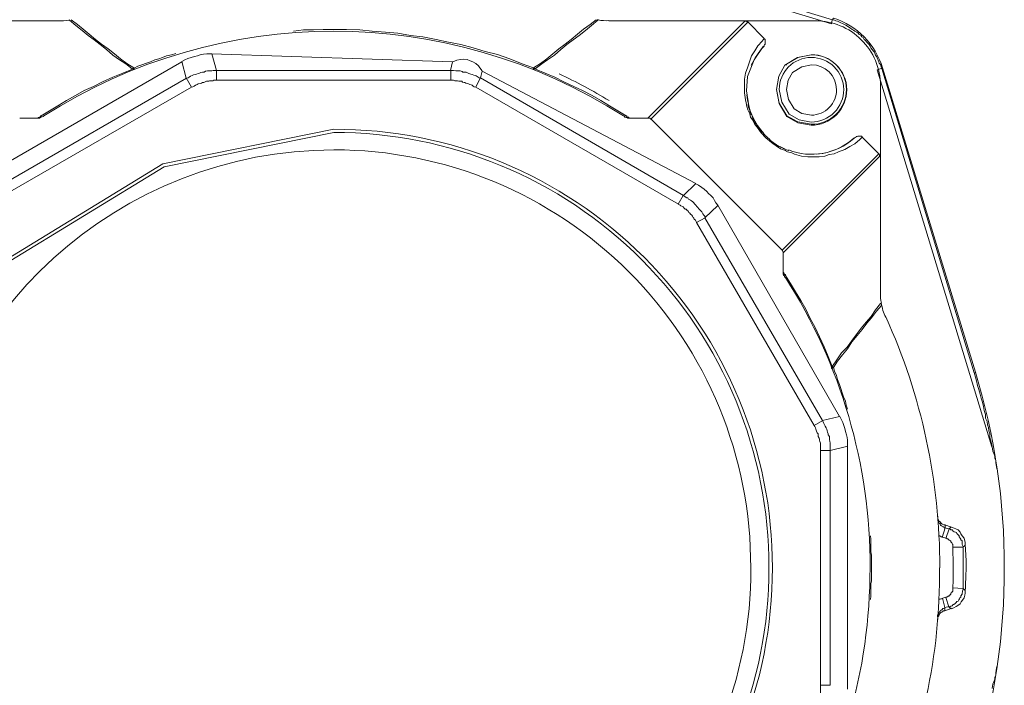
# Model space of a CAD drawing. Units: millimetres. Extents: x -22810 to -6810, y 18284 to 27984.
# Drawn here: x -17508 to -17408, y 21901 to 21968 of the extents above; entities that cross this region are included whole.
import ezdxf

# ---------------------------------------------------------------- set-up
doc = ezdxf.new("R2010")
doc.units = ezdxf.units.MM
doc.layers.add('2DH_OBP', color=51, linetype='Continuous', lineweight=18)
doc.layers.add('at_Entity', color=7, linetype='Continuous')

# ---------------------------------------------------------------- blocks, each defined once
blk = doc.blocks.new('A$C21F71376')
at = {"layer": 'at_Entity', "color": 7, "lineweight": 20}
for p, q in [((1750.701, 691.798), (1750.756, 691.798)), ((1750.756, 691.798), (1750.803, 691.798)), ((1767.454, 689.103), (1766.551, 687.759)), ((1772.292, 688.287), (1770.929, 688.012)), ((1772.301, 688.287), (1770.938, 688.012)), ((1766.551, 687.759), (1765.884, 686.101)), ((1770.929, 688.012), (1769.645, 687.228)), ((1770.938, 688.012), (1769.654, 687.228)), ((1769.645, 687.228), (1769.024, 686.133)), ((1769.654, 687.228), (1769.033, 686.133)), ((1770.431, 686.506), (1769.992, 685.726)), ((1771.343, 687.073), (1770.431, 686.506)), ((1772.315, 687.274), (1771.343, 687.073)), ((1765.884, 686.101), (1765.79, 684.663)), ((1769.024, 686.133), (1768.79, 684.785)), ((1769.033, 686.133), (1768.8, 684.785)), ((1769.992, 685.726), (1769.827, 684.785)), ((1765.79, 684.663), (1766.026, 683.159)), ((1768.79, 684.785), (1769.065, 683.388)), ((1768.8, 684.785), (1769.075, 683.422)), ((1769.076, 684.785), (1769.334, 683.497)), ((1769.827, 684.785), (1770.021, 683.78)), ((1769.065, 683.388), (1769.85, 682.071)), ((1769.075, 683.422), (1769.859, 682.138)), ((1769.334, 683.497), (1770.064, 682.298)), ((1770.021, 683.78), (1770.577, 682.834)), ((1770.577, 682.834), (1771.355, 682.377)), ((1771.355, 682.377), (1772.315, 682.205)), ((1769.85, 682.071), (1770.945, 681.432)), ((1769.859, 682.138), (1770.954, 681.517)), ((1770.064, 682.298), (1771.074, 681.727)), ((1770.945, 681.432), (1772.292, 681.191)), ((1770.954, 681.517), (1772.301, 681.284)), ((1771.074, 681.727), (1772.301, 681.514)), ((1724.202, 680.786), (1706.995, 677.317)), ((1724.22, 680.463), (1707.141, 677.019)), ((1706.995, 677.317), (1690.799, 667.422)), ((1707.141, 677.019), (1691.064, 667.195)), ((1779.273, 664.396), (1779.274, 664.114)), ((1779.274, 664.114), (1779.285, 663.791)), ((1779.285, 663.791), (1779.312, 663.538)), ((1779.312, 663.538), (1779.365, 663.291)), ((1787.599, 638.243), (1787.599, 638.718)), ((1787.599, 637.784), (1787.599, 638.243)), ((1787.599, 637.189), (1787.599, 637.784)), ((1787.599, 636.644), (1787.599, 637.189)), ((1787.599, 636.17), (1787.599, 636.644)), ((1787.599, 635.71), (1787.599, 636.17)), ((1787.599, 635.115), (1787.599, 635.71)), ((1787.599, 634.571), (1787.599, 635.115))]:
    blk.add_line(p, q, dxfattribs=at)
for points in [[(1774.333, 691.384), (1736.366, 702.949), (1736.689, 702.903), (1737.011, 702.811), (1737.334, 702.765), (1737.61, 702.673), (1737.933, 702.626), (1738.301, 702.58), (1738.624, 702.488), (1738.946, 702.396), (1739.269, 702.35), (1739.545, 702.258), (1740.006, 702.166), (1740.421, 702.074), (1740.835, 701.935), (1741.296, 701.843), (1741.757, 701.751), (1742.172, 701.659), (1742.586, 701.521), (1743.001, 701.382), (1743.416, 701.244), (1743.83, 701.152)], [(1774.435, 691.798), (1743.794, 701.106)], [(1682.788, 691.692), (1696.473, 691.692)], [(1697.546, 691.798), (1697.546, 691.798), (1697.546, 691.798), (1697.546, 691.798), (1697.546, 691.798), (1697.592, 691.752), (1697.592, 691.752), (1697.592, 691.752), (1697.592, 691.752), (1697.592, 691.752), (1697.592, 691.752), (1698.237, 691.245), (1698.882, 690.739), (1699.481, 690.232), (1700.08, 689.771), (1700.679, 689.31), (1701.325, 688.803), (1701.97, 688.25), (1702.615, 687.79), (1703.26, 687.375), (1703.905, 686.868)], [(1704.075, 686.96), (1703.384, 687.421), (1702.739, 687.882), (1702.14, 688.389), (1701.495, 688.896), (1700.804, 689.356), (1700.205, 689.817), (1699.56, 690.37), (1698.961, 690.877), (1698.408, 691.338), (1697.763, 691.798)], [(1744.337, 686.96), (1745.028, 687.421), (1745.674, 687.882), (1746.273, 688.389), (1746.872, 688.896), (1747.517, 689.356), (1748.116, 689.817), (1748.761, 690.37), (1749.36, 690.877), (1750.051, 691.338), (1750.65, 691.798)], [(1750.866, 691.798), (1750.866, 691.798), (1750.866, 691.798), (1750.82, 691.798), (1750.82, 691.798), (1750.82, 691.752), (1750.82, 691.752), (1750.82, 691.752), (1750.82, 691.752), (1750.82, 691.752), (1750.82, 691.752), (1750.175, 691.245), (1749.576, 690.739), (1748.931, 690.232), (1748.332, 689.771), (1747.687, 689.31), (1747.088, 688.803), (1746.443, 688.25), (1745.752, 687.79), (1745.153, 687.375), (1744.508, 686.868)], [(1765.588, 691.692), (1751.903, 691.692)], [(1755.843, 681.915), (1765.611, 691.683)], [(1756.156, 681.814), (1765.924, 691.582)], [(1772.707, 691.692), (1765.565, 691.692)], [(1765.901, 691.591), (1765.901, 691.591), (1765.809, 691.591), (1765.809, 691.637), (1765.809, 691.637), (1765.809, 691.637), (1765.717, 691.683), (1765.671, 691.683), (1765.671, 691.683), (1765.625, 691.683), (1765.579, 691.683)], [(1765.901, 691.591), (1767.56, 689.932)], [(1774.333, 691.384), (1774.426, 691.798)], [(1774.541, 691.969), (1774.449, 691.785)], [(1779.379, 686.923), (1779.333, 687.062), (1779.287, 687.292), (1779.148, 687.43), (1779.102, 687.569), (1779.056, 687.753), (1778.964, 687.891), (1778.918, 688.075), (1778.78, 688.26), (1778.734, 688.352), (1778.642, 688.582), (1778.549, 688.674), (1778.457, 688.813), (1778.319, 688.997), (1778.227, 689.135), (1778.135, 689.319), (1778.043, 689.412), (1777.904, 689.55), (1777.766, 689.734), (1777.628, 689.826), (1777.536, 690.011), (1777.397, 690.103), (1777.305, 690.241), (1777.121, 690.333), (1777.029, 690.471), (1776.891, 690.564), (1776.706, 690.656), (1776.568, 690.748), (1776.43, 690.84), (1776.246, 690.978), (1776.107, 691.07), (1775.969, 691.163), (1775.785, 691.255), (1775.647, 691.347), (1775.462, 691.439), (1775.278, 691.485), (1775.14, 691.577), (1774.955, 691.669), (1774.771, 691.715), (1774.633, 691.762), (1774.449, 691.808)], [(1744.337, 686.96), (1743.185, 687.375), (1741.941, 687.882), (1740.697, 688.297), (1739.453, 688.619), (1738.255, 688.988), (1737.011, 689.31), (1735.767, 689.541), (1734.523, 689.817), (1733.187, 690.094), (1731.943, 690.232), (1730.652, 690.462), (1729.408, 690.554), (1728.072, 690.646), (1726.828, 690.785), (1725.492, 690.831), (1724.202, 690.831), (1723.142, 690.831), (1722.174, 690.785), (1721.161, 690.785), (1720.147, 690.646)], [(1777.439, 679.98), (1777.209, 679.749), (1776.702, 679.335), (1776.195, 679.058), (1775.688, 678.736), (1775.043, 678.505), (1774.628, 678.321), (1774.121, 678.229), (1773.661, 678.091), (1773.108, 677.998), (1772.555, 677.998), (1771.956, 677.998), (1771.311, 678.091), (1770.62, 678.275), (1770.343, 678.413), (1769.928, 678.505), (1769.606, 678.69), (1769.191, 678.828), (1768.777, 679.104), (1768.454, 679.335), (1768.085, 679.611), (1767.717, 679.934), (1767.256, 680.44), (1766.841, 680.993), (1766.611, 681.27), (1766.427, 681.685), (1766.196, 682.007), (1766.104, 682.33), (1765.92, 682.744), (1765.828, 683.067), (1765.735, 683.435), (1765.689, 683.758), (1765.597, 684.449), (1765.597, 685.14), (1765.597, 685.831), (1765.689, 686.43), (1765.92, 687.076), (1766.104, 687.675), (1766.288, 688.181), (1766.611, 688.688), (1766.933, 689.195), (1767.348, 689.656), (1767.579, 689.932)], [(1767.56, 689.932), (1767.56, 689.886), (1767.606, 689.84), (1767.606, 689.84), (1767.652, 689.84), (1767.652, 689.748), (1767.652, 689.702), (1767.652, 689.702), (1767.652, 689.656), (1767.652, 689.61), (1767.652, 689.61), (1767.652, 689.518), (1767.652, 689.472), (1767.652, 689.425), (1767.652, 689.333), (1767.606, 689.333), (1767.56, 689.241), (1767.56, 689.195), (1767.56, 689.149), (1767.514, 689.103), (1767.468, 689.103)], [(1708.291, 688.412), (1707.877, 688.274), (1707.37, 688.181), (1706.955, 687.997), (1706.587, 687.859), (1706.172, 687.767), (1705.757, 687.582), (1705.342, 687.444), (1704.882, 687.26), (1704.467, 687.122), (1704.098, 686.937)], [(1711.918, 688.375), (1711.687, 688.375), (1711.411, 688.375), (1711.088, 688.329), (1710.766, 688.283), (1710.489, 688.191), (1710.167, 688.098), (1709.844, 688.006), (1709.522, 687.914), (1709.199, 687.776), (1708.923, 687.592)], [(1736.182, 687.582), (1711.899, 688.366)], [(1735.974, 686.716), (1712.383, 686.716), (1711.922, 688.375)], [(1708.913, 687.582), (1688.363, 675.741)], [(1712.401, 686.716), (1712.217, 686.716), (1712.079, 686.716), (1711.941, 686.67), (1711.802, 686.67), (1711.618, 686.67), (1711.48, 686.67), (1711.296, 686.624), (1711.157, 686.532), (1710.973, 686.532), (1710.835, 686.486), (1710.697, 686.44), (1710.558, 686.394), (1710.374, 686.347), (1710.282, 686.301), (1710.098, 686.255), (1709.959, 686.209), (1709.775, 686.117), (1709.637, 686.025), (1709.545, 685.979), (1709.36, 685.933), (1708.9, 687.592)], [(1738.979, 685.924), (1738.84, 685.97), (1738.748, 686.016), (1738.564, 686.154), (1738.472, 686.2), (1738.334, 686.246), (1738.149, 686.292), (1738.011, 686.338), (1737.827, 686.384), (1737.735, 686.43), (1737.55, 686.523), (1737.412, 686.523), (1737.228, 686.523), (1737.136, 686.615), (1736.951, 686.661), (1736.813, 686.661), (1736.675, 686.661), (1736.49, 686.661), (1736.26, 686.707), (1736.168, 686.707), (1735.984, 686.707), (1736.168, 687.582)], [(1739.154, 686.652), (1738.923, 686.974), (1738.785, 687.158), (1738.509, 687.389), (1738.232, 687.573), (1737.956, 687.665), (1737.633, 687.804), (1737.311, 687.85), (1736.988, 687.804), (1736.619, 687.757), (1736.205, 687.573)], [(1694.431, 681.915), (1694.431, 681.961), (1694.524, 681.961), (1694.524, 682.007), (1694.524, 682.007), (1694.616, 682.007), (1694.662, 682.007), (1694.662, 682.099), (1694.662, 682.145), (1694.708, 682.145), (1694.754, 682.145), (1695.583, 682.652), (1696.413, 683.159), (1697.288, 683.666), (1698.21, 684.173), (1699.085, 684.68), (1700.007, 685.094), (1700.928, 685.555), (1701.942, 686.016), (1702.956, 686.43), (1703.923, 686.845)], [(1704.112, 686.822), (1704.112, 686.822), (1704.066, 686.822), (1704.066, 686.822), (1704.02, 686.822), (1704.02, 686.822), (1704.02, 686.822), (1704.02, 686.868), (1703.974, 686.868), (1703.882, 686.868), (1703.882, 686.868)], [(1703.905, 686.859), (1703.905, 686.859), (1703.951, 686.859), (1703.951, 686.859), (1703.951, 686.859), (1703.997, 686.905), (1703.997, 686.905), (1703.997, 686.905), (1703.997, 686.951), (1703.997, 686.951), (1704.089, 686.951)], [(1704.112, 686.822), (1704.112, 686.822), (1704.112, 686.822), (1704.112, 686.822), (1704.112, 686.822), (1704.112, 686.822), (1704.112, 686.822), (1704.112, 686.822), (1704.112, 686.822), (1704.112, 686.822), (1704.112, 686.822), (1704.112, 686.868), (1704.112, 686.868), (1704.112, 686.868), (1704.112, 686.868), (1704.112, 686.868), (1704.112, 686.868), (1704.112, 686.868), (1704.112, 686.868), (1704.112, 686.868), (1704.112, 686.868), (1704.112, 686.868), (1704.112, 686.868), (1704.112, 686.868), (1704.112, 686.868), (1704.112, 686.868), (1704.112, 686.868), (1704.112, 686.868), (1704.112, 686.868), (1704.066, 686.868), (1704.066, 686.868), (1704.066, 686.868), (1704.066, 686.868), (1704.066, 686.914), (1704.066, 686.914), (1704.066, 686.914), (1704.066, 686.914), (1704.066, 686.914), (1704.066, 686.96), (1704.066, 686.96), (1704.066, 686.96)], [(1735.974, 685.716), (1712.383, 685.716), (1712.383, 686.73)], [(1738.527, 685.025), (1738.343, 685.071), (1738.251, 685.117), (1738.158, 685.209), (1738.066, 685.255), (1737.928, 685.302), (1737.79, 685.348), (1737.698, 685.394), (1737.513, 685.44), (1737.421, 685.486), (1737.329, 685.486), (1737.191, 685.532), (1737.099, 685.624), (1736.914, 685.624), (1736.822, 685.624), (1736.684, 685.67), (1736.5, 685.67), (1736.407, 685.67), (1736.269, 685.716), (1736.131, 685.716), (1735.993, 685.716), (1735.993, 686.73)], [(1759.437, 674.105), (1738.979, 685.947), (1739.163, 686.638)], [(1760.681, 675.312), (1739.163, 686.647)], [(1744.3, 686.822), (1744.3, 686.822), (1744.3, 686.822), (1744.3, 686.822), (1744.3, 686.822), (1744.3, 686.822), (1744.3, 686.822), (1744.3, 686.822), (1744.3, 686.822), (1744.3, 686.822), (1744.3, 686.822), (1744.3, 686.868), (1744.3, 686.868), (1744.3, 686.868), (1744.3, 686.868), (1744.3, 686.868), (1744.3, 686.868), (1744.3, 686.868), (1744.3, 686.868), (1744.3, 686.868), (1744.3, 686.868), (1744.3, 686.868), (1744.3, 686.868), (1744.3, 686.868), (1744.3, 686.868), (1744.3, 686.868), (1744.3, 686.868), (1744.3, 686.868), (1744.3, 686.868), (1744.3, 686.868), (1744.3, 686.868), (1744.3, 686.868), (1744.3, 686.868), (1744.3, 686.914), (1744.3, 686.914), (1744.3, 686.914), (1744.347, 686.914), (1744.347, 686.914), (1744.347, 686.96), (1744.347, 686.96), (1744.347, 686.96)], [(1744.3, 686.822), (1744.3, 686.822), (1744.3, 686.822), (1744.347, 686.822), (1744.347, 686.822), (1744.393, 686.822), (1744.393, 686.822), (1744.393, 686.868), (1744.439, 686.868), (1744.439, 686.868), (1744.531, 686.868)], [(1744.508, 686.859), (1744.416, 686.859), (1744.416, 686.859), (1744.416, 686.859), (1744.416, 686.859), (1744.416, 686.905), (1744.416, 686.905), (1744.416, 686.905), (1744.416, 686.951), (1744.323, 686.951), (1744.323, 686.951)], [(1753.977, 681.915), (1753.931, 681.961), (1753.931, 681.961), (1753.884, 682.007), (1753.884, 682.007), (1753.792, 682.007), (1753.746, 682.007), (1753.746, 682.099), (1753.7, 682.145), (1753.654, 682.145), (1753.654, 682.145), (1752.825, 682.652), (1751.995, 683.159), (1751.12, 683.666), (1750.244, 684.173), (1749.277, 684.68), (1748.401, 685.094), (1747.388, 685.555), (1746.466, 686.016), (1745.498, 686.43), (1744.531, 686.845)], [(1769.841, 687.274), (1769.795, 687.274)], [(1774.882, 687.168), (1774.882, 687.168)], [(1790.506, 648.809), (1778.941, 686.776), (1779.356, 686.914)], [(1779.48, 686.96), (1779.388, 686.914)], [(1788.709, 656.273), (1779.402, 686.914)], [(1779.48, 686.96), (1788.834, 656.319)], [(1709.365, 685.924), (1691.026, 675.326), (1690.52, 675.833)], [(1712.401, 685.716), (1712.217, 685.716), (1712.125, 685.716), (1712.033, 685.67), (1711.895, 685.67), (1711.71, 685.67), (1711.618, 685.624), (1711.48, 685.624), (1711.388, 685.624), (1711.203, 685.532), (1711.111, 685.486), (1710.973, 685.486), (1710.881, 685.44), (1710.743, 685.394), (1710.558, 685.348), (1710.466, 685.302), (1710.374, 685.255), (1710.282, 685.209), (1710.144, 685.117), (1710.005, 685.071), (1709.867, 685.025), (1709.36, 685.947)], [(1758.921, 673.243), (1738.509, 685.039), (1738.969, 685.914)], [(1709.881, 685.025), (1691.589, 674.473), (1691.036, 675.303)], [(1779.273, 678.077), (1779.273, 685.173)], [(1765.934, 683.265), (1765.934, 683.265), (1765.934, 683.265), (1765.98, 683.265), (1765.98, 683.265), (1765.98, 683.219), (1765.98, 683.219), (1765.98, 683.219), (1765.98, 683.219), (1765.98, 683.173), (1765.98, 683.173)], [(1770.048, 678.634), (1770.002, 678.634), (1769.91, 678.68), (1769.818, 678.726), (1769.68, 678.726), (1769.634, 678.819), (1769.541, 678.865), (1769.495, 678.865), (1769.403, 678.911), (1769.265, 678.957), (1769.219, 679.003), (1769.081, 679.049), (1768.896, 679.141), (1768.804, 679.233), (1768.574, 679.371), (1768.482, 679.464), (1768.343, 679.556), (1768.205, 679.648), (1768.067, 679.832), (1767.929, 679.924), (1767.79, 680.063), (1767.652, 680.155), (1767.606, 680.247), (1767.514, 680.339), (1767.468, 680.477), (1767.33, 680.477), (1767.238, 680.616), (1767.145, 680.708), (1767.099, 680.8), (1767.053, 680.892), (1766.915, 681.03), (1766.823, 681.168), (1766.777, 681.307), (1766.639, 681.399), (1766.639, 681.583), (1766.5, 681.721), (1766.454, 681.814), (1766.408, 681.906), (1766.362, 682.09), (1766.316, 682.228), (1766.224, 682.32), (1766.224, 682.413), (1766.132, 682.551), (1766.132, 682.643), (1766.132, 682.735), (1766.04, 682.827), (1766.04, 682.919), (1765.993, 683.012), (1765.993, 683.058), (1765.947, 683.15), (1765.947, 683.242)], [(1694.431, 681.915), (1692.588, 681.915)], [(1695.021, 682.122), (1694.975, 682.122), (1694.975, 682.122), (1694.975, 682.076), (1694.929, 682.076), (1694.837, 682.03), (1694.837, 682.03), (1694.837, 682.03), (1694.791, 682.03), (1694.745, 682.03), (1694.745, 682.03), (1694.699, 681.984), (1694.653, 681.984), (1694.653, 681.984), (1694.653, 681.984), (1694.607, 681.892), (1694.56, 681.892), (1694.56, 681.892), (1694.514, 681.892), (1694.422, 681.892), (1694.422, 681.892)], [(1755.843, 681.915), (1754, 681.915), (1753.954, 681.915), (1753.954, 681.915), (1753.861, 681.915), (1753.861, 681.915), (1753.815, 681.915), (1753.769, 681.961), (1753.769, 681.961), (1753.723, 681.961), (1753.677, 681.961), (1753.677, 682.007), (1753.677, 682.007), (1753.585, 682.007), (1753.585, 682.007), (1753.585, 682.007), (1753.493, 682.007), (1753.493, 682.099), (1753.447, 682.099), (1753.447, 682.145), (1753.401, 682.145), (1753.401, 682.145)], [(1756.156, 681.814), (1756.11, 681.814), (1756.11, 681.814), (1756.11, 681.86), (1756.11, 681.86), (1756.11, 681.86), (1756.064, 681.86), (1756.064, 681.906), (1756.064, 681.906), (1756.064, 681.906), (1756.064, 681.906), (1756.018, 681.906), (1756.018, 681.906), (1755.926, 681.906), (1755.926, 681.906), (1755.926, 681.906), (1755.926, 681.906), (1755.926, 681.906), (1755.926, 681.906), (1755.834, 681.906), (1755.834, 681.906)], [(1769.389, 668.612), (1756.165, 681.79)], [(1767.353, 680.463), (1767.353, 680.463), (1767.353, 680.51), (1767.353, 680.51), (1767.353, 680.51), (1767.399, 680.51), (1767.399, 680.51), (1767.399, 680.51), (1767.399, 680.51), (1767.399, 680.51), (1767.399, 680.51)], [(1776.614, 679.874), (1776.66, 679.92), (1776.706, 679.92), (1776.798, 679.966), (1776.845, 680.058), (1776.891, 680.058), (1776.937, 680.058), (1776.983, 680.104), (1777.029, 680.104), (1777.075, 680.104), (1777.121, 680.104), (1777.213, 680.104), (1777.213, 680.104), (1777.213, 680.104), (1777.305, 680.104), (1777.351, 680.104), (1777.351, 680.104), (1777.397, 680.058), (1777.444, 680.058), (1777.444, 680.058), (1777.444, 679.966)], [(1777.439, 679.98), (1779.098, 678.321)], [(1770.048, 678.634), (1770.048, 678.634), (1770.048, 678.634), (1770.048, 678.634), (1770.048, 678.634), (1770.002, 678.634), (1770.002, 678.634), (1770.002, 678.68), (1770.002, 678.68), (1770.002, 678.68), (1770.002, 678.68)], [(1779.102, 678.321), (1769.38, 668.599)], [(1769.491, 668.331), (1779.259, 678.1)], [(1779.102, 678.321), (1779.148, 678.321), (1779.148, 678.321), (1779.148, 678.275), (1779.148, 678.229), (1779.194, 678.229), (1779.194, 678.183), (1779.194, 678.183), (1779.194, 678.091), (1779.287, 678.091), (1779.287, 678.091)], [(1779.273, 664.396), (1779.273, 678.081)], [(1761.616, 671.861), (1761.57, 672.045), (1761.478, 672.137), (1761.386, 672.276), (1761.294, 672.46), (1761.201, 672.552), (1761.109, 672.644), (1760.971, 672.782), (1760.879, 672.921), (1760.787, 673.013), (1760.695, 673.151), (1760.556, 673.289), (1760.464, 673.381), (1760.372, 673.474), (1760.234, 673.566), (1760.142, 673.658), (1759.957, 673.75), (1759.865, 673.888), (1759.773, 673.888), (1759.589, 673.98), (1759.451, 674.119), (1760.695, 675.317)], [(1762.892, 673.137), (1762.708, 673.368), (1762.57, 673.598), (1762.432, 673.874), (1762.201, 674.105), (1761.971, 674.335), (1761.787, 674.52), (1761.51, 674.75), (1761.28, 674.934), (1760.957, 675.165), (1760.681, 675.303)], [(1760.75, 671.409), (1760.704, 671.502), (1760.658, 671.64), (1760.52, 671.732), (1760.473, 671.824), (1760.427, 671.916), (1760.335, 672.054), (1760.289, 672.147), (1760.151, 672.239), (1760.059, 672.331), (1759.967, 672.423), (1759.921, 672.561), (1759.828, 672.561), (1759.69, 672.746), (1759.598, 672.746), (1759.506, 672.838), (1759.414, 672.976), (1759.322, 673.022), (1759.183, 673.068), (1759.091, 673.16), (1758.907, 673.252), (1759.414, 674.128)], [(1773.435, 651.467), (1761.593, 671.879), (1762.883, 673.123)], [(1775.158, 651.887), (1762.902, 673.128)], [(1772.601, 650.951), (1760.759, 671.409), (1761.635, 671.87)], [(1769.491, 666.401), (1769.491, 668.336), (1769.491, 668.336), (1769.491, 668.336), (1769.491, 668.336), (1769.491, 668.336), (1769.491, 668.428), (1769.491, 668.428), (1769.491, 668.428), (1769.491, 668.428), (1769.491, 668.428), (1769.491, 668.428), (1769.445, 668.52), (1769.445, 668.52), (1769.445, 668.52), (1769.445, 668.52), (1769.445, 668.52), (1769.399, 668.52), (1769.399, 668.52), (1769.399, 668.52), (1769.399, 668.612), (1769.399, 668.612)], [(1769.698, 665.843), (1769.652, 665.889), (1769.652, 665.889), (1769.652, 665.935), (1769.606, 665.935), (1769.606, 665.982), (1769.606, 665.982), (1769.606, 666.074), (1769.606, 666.074), (1769.514, 666.074), (1769.514, 666.074), (1769.514, 666.166), (1769.514, 666.166), (1769.468, 666.212), (1769.468, 666.258), (1769.468, 666.258), (1769.468, 666.258), (1769.468, 666.304), (1769.468, 666.35), (1769.468, 666.35), (1769.468, 666.396)], [(1769.491, 666.401), (1769.491, 666.355), (1769.537, 666.355), (1769.537, 666.309), (1769.583, 666.263), (1769.583, 666.263), (1769.583, 666.263), (1769.583, 666.17), (1769.629, 666.17), (1769.721, 666.17), (1769.721, 666.078), (1770.228, 665.249), (1770.735, 664.42), (1771.242, 663.544), (1771.748, 662.669), (1772.209, 661.747), (1772.716, 660.826), (1773.131, 659.904), (1773.592, 658.89), (1774.006, 657.923), (1774.421, 656.909)], [(1774.435, 656.927), (1774.896, 657.572), (1775.356, 658.264), (1775.909, 658.863), (1776.37, 659.462), (1776.831, 660.107), (1777.338, 660.752), (1777.844, 661.351), (1778.351, 661.95), (1778.766, 662.595), (1779.273, 663.24), (1779.273, 663.24), (1779.273, 663.24), (1779.319, 663.24), (1779.319, 663.286), (1779.319, 663.286), (1779.319, 663.286), (1779.319, 663.286), (1779.319, 663.286), (1779.319, 663.286), (1779.365, 663.286)], [(1774.541, 656.794), (1774.955, 657.439), (1775.462, 658.084), (1775.969, 658.683), (1776.384, 659.374), (1776.937, 660.019), (1777.444, 660.618), (1777.904, 661.263), (1778.365, 661.816), (1778.872, 662.461), (1779.379, 663.06)], [(1774.435, 656.927), (1774.435, 656.927), (1774.389, 656.881), (1774.389, 656.881), (1774.389, 656.835), (1774.343, 656.835), (1774.343, 656.835), (1774.343, 656.789), (1774.343, 656.789), (1774.343, 656.697), (1774.343, 656.697)], [(1774.435, 656.927), (1774.435, 656.927), (1774.435, 656.927), (1774.435, 656.881), (1774.435, 656.881), (1774.435, 656.835), (1774.435, 656.835), (1774.481, 656.835), (1774.481, 656.835), (1774.481, 656.835), (1774.527, 656.789), (1774.481, 656.789), (1774.481, 656.789), (1774.481, 656.789), (1774.481, 656.789), (1774.435, 656.789), (1774.435, 656.789), (1774.435, 656.789), (1774.435, 656.789), (1774.435, 656.789), (1774.435, 656.789), (1774.435, 656.789), (1774.435, 656.789), (1774.435, 656.789), (1774.435, 656.789), (1774.435, 656.789), (1774.435, 656.697), (1774.435, 656.697), (1774.435, 656.697), (1774.435, 656.697), (1774.435, 656.697), (1774.389, 656.697), (1774.389, 656.697), (1774.389, 656.697), (1774.389, 656.697), (1774.389, 656.697), (1774.389, 656.697), (1774.389, 656.697), (1774.389, 656.697), (1774.389, 656.697), (1774.389, 656.697), (1774.389, 656.697), (1774.389, 656.697), (1774.389, 656.697), (1774.389, 656.697), (1774.389, 656.697), (1774.389, 656.697), (1774.389, 656.697), (1774.343, 656.697), (1774.343, 656.697), (1774.343, 656.697)], [(1774.541, 656.794), (1774.633, 656.425), (1774.863, 656.01), (1774.955, 655.596), (1775.14, 655.089), (1775.278, 654.674), (1775.416, 654.26), (1775.554, 653.845), (1775.739, 653.43), (1775.831, 653.015), (1775.969, 652.601)], [(1788.848, 656.305), (1788.709, 656.259)], [(1791.022, 646.528), (1790.976, 646.758), (1790.93, 647.035), (1790.884, 647.219), (1790.884, 647.449), (1790.792, 647.68), (1790.792, 647.864), (1790.7, 648.141), (1790.608, 648.371), (1790.562, 648.601), (1790.516, 648.786), (1790.47, 649.108), (1790.377, 649.431), (1790.285, 649.753), (1790.285, 650.122), (1790.193, 650.444), (1790.147, 650.767), (1790.055, 651.043), (1790.009, 651.366), (1789.871, 651.688), (1789.871, 652.057), (1789.732, 652.472), (1789.64, 652.886), (1789.548, 653.301), (1789.41, 653.716), (1789.318, 654.131), (1789.179, 654.591), (1789.041, 655.006), (1788.949, 655.467), (1788.857, 655.835), (1788.719, 656.296)], [(1774.227, 648.463), (1774.227, 648.601), (1774.227, 648.786), (1774.227, 648.924), (1774.227, 649.108), (1774.227, 649.2), (1774.181, 649.385), (1774.135, 649.523), (1774.135, 649.707), (1774.135, 649.845), (1773.997, 650.03), (1773.997, 650.122), (1773.951, 650.306), (1773.905, 650.444), (1773.859, 650.583), (1773.813, 650.721), (1773.721, 650.905), (1773.628, 651.043), (1773.582, 651.182), (1773.49, 651.32), (1773.444, 651.458), (1775.149, 651.873)], [(1775.955, 648.878), (1775.955, 649.2), (1775.955, 649.477), (1775.909, 649.753), (1775.863, 650.03), (1775.771, 650.352), (1775.679, 650.675), (1775.587, 650.951), (1775.495, 651.274), (1775.31, 651.596), (1775.172, 651.873)], [(1773.228, 648.463), (1773.228, 648.601), (1773.228, 648.693), (1773.228, 648.786), (1773.228, 648.97), (1773.228, 649.108), (1773.228, 649.2), (1773.181, 649.339), (1773.135, 649.477), (1773.135, 649.615), (1773.089, 649.707), (1772.997, 649.845), (1772.997, 650.03), (1772.997, 650.122), (1772.905, 650.214), (1772.859, 650.306), (1772.813, 650.49), (1772.767, 650.583), (1772.721, 650.721), (1772.675, 650.859), (1772.582, 650.951), (1773.458, 651.458)], [(1774.227, 624.826), (1774.227, 648.463), (1775.978, 648.878)], [(1775.955, 624.411), (1775.955, 648.878)], [(1773.228, 624.826), (1773.228, 648.463), (1774.241, 648.463)], [(1785.046, 641.828), (1785.046, 641.598)], [(1785.046, 641.828), (1785.046, 641.69), (1785.046, 641.598), (1785.138, 641.459), (1785.138, 641.367), (1785.277, 641.275), (1785.369, 641.183), (1785.415, 641.091), (1785.507, 641.045), (1785.645, 640.953), (1785.783, 640.953), (1785.783, 640.906), (1785.783, 640.86), (1785.783, 640.86), (1785.783, 640.86), (1785.783, 640.768), (1785.783, 640.768), (1785.783, 640.768), (1785.783, 640.768), (1785.783, 640.676), (1785.783, 640.676)], [(1785.046, 641.588), (1785.046, 641.496), (1785.046, 641.496), (1785.046, 641.358), (1785.092, 641.312), (1785.138, 641.266), (1785.138, 641.22), (1785.138, 641.174), (1785.231, 641.128), (1785.277, 641.082), (1785.277, 640.989), (1785.323, 640.943), (1785.369, 640.897), (1785.415, 640.851), (1785.461, 640.851), (1785.507, 640.805), (1785.553, 640.759), (1785.645, 640.759), (1785.691, 640.667), (1785.737, 640.667), (1785.783, 640.667), (1785.507, 639.699)], [(1785.77, 640.966), (1786.415, 640.736), (1786.691, 640.644), (1786.876, 640.552), (1787.106, 640.46), (1787.29, 640.229), (1787.382, 640.045), (1787.521, 639.861), (1787.705, 639.63), (1787.751, 639.446), (1787.797, 639.215), (1787.797, 638.939), (1787.797, 638.939), (1787.797, 638.893), (1787.751, 638.893), (1787.705, 638.801), (1787.705, 638.801), (1787.705, 638.801), (1787.613, 638.801), (1787.613, 638.801), (1787.613, 638.709), (1787.613, 638.709)], [(1786.392, 640.754), (1786.161, 640.524)], [(1778.268, 639.856), (1778.314, 639.533), (1778.314, 639.211), (1778.314, 638.888), (1778.314, 638.566), (1778.314, 638.243), (1778.36, 637.921), (1778.36, 637.598), (1778.36, 637.276), (1778.36, 636.953), (1778.36, 636.631), (1778.36, 636.354), (1778.36, 636.032), (1778.36, 635.709), (1778.36, 635.34), (1778.314, 635.018), (1778.314, 634.695), (1778.314, 634.419), (1778.314, 634.096), (1778.314, 633.774), (1778.268, 633.451)], [(1785.148, 639.856), (1785.24, 639.856), (1785.24, 639.81), (1785.24, 639.81), (1785.332, 639.81), (1785.378, 639.764), (1785.378, 639.764), (1785.424, 639.764), (1785.47, 639.764), (1785.47, 639.764), (1785.516, 639.718)], [(1785.53, 639.718), (1785.853, 639.626)], [(1785.77, 640.653), (1786.184, 640.561), (1785.862, 639.593)], [(1786.184, 640.547), (1786.277, 640.547), (1786.369, 640.455), (1786.507, 640.455), (1786.599, 640.317), (1786.691, 640.271), (1786.829, 640.225), (1786.922, 640.178), (1786.968, 640.086), (1787.106, 639.948), (1787.198, 639.856), (1787.198, 639.764), (1787.29, 639.626), (1787.382, 639.533), (1787.382, 639.441), (1787.521, 639.349), (1787.521, 639.211), (1787.521, 639.119), (1787.521, 638.98), (1787.613, 638.796), (1787.613, 638.704), (1786.553, 638.704)], [(1785.871, 639.616), (1785.963, 639.616), (1785.963, 639.57), (1786.101, 639.57), (1786.101, 639.524), (1786.194, 639.432), (1786.194, 639.432), (1786.286, 639.386), (1786.286, 639.34), (1786.378, 639.34), (1786.378, 639.248), (1786.378, 639.248), (1786.47, 639.156), (1786.47, 639.156), (1786.516, 639.017), (1786.562, 638.971), (1786.562, 638.925), (1786.562, 638.879), (1786.562, 638.833), (1786.562, 638.695), (1786.562, 638.695)], [(1787.599, 634.571), (1787.599, 634.479), (1787.553, 634.294), (1787.553, 634.202), (1787.507, 634.11), (1787.507, 633.972), (1787.369, 633.834), (1787.369, 633.695), (1787.276, 633.603), (1787.23, 633.511), (1787.184, 633.419), (1787.092, 633.281), (1786.954, 633.235), (1786.908, 633.143), (1786.816, 633.05), (1786.677, 632.958), (1786.585, 632.958), (1786.493, 632.82), (1786.355, 632.774), (1786.263, 632.728), (1786.171, 632.728), (1785.848, 633.649)], [(1786.562, 634.608), (1786.562, 634.516), (1786.562, 634.516), (1786.562, 634.377), (1786.562, 634.377), (1786.562, 634.285), (1786.516, 634.239), (1786.47, 634.193), (1786.47, 634.147), (1786.378, 634.101), (1786.378, 634.055), (1786.378, 633.963), (1786.286, 633.963), (1786.286, 633.871), (1786.194, 633.871), (1786.194, 633.778), (1786.101, 633.778), (1786.101, 633.778), (1785.963, 633.686), (1785.963, 633.686), (1785.871, 633.686)], [(1787.811, 634.364), (1787.811, 634.087), (1787.765, 633.903), (1787.719, 633.626), (1787.534, 633.396), (1787.396, 633.212), (1787.304, 633.027), (1787.074, 632.843), (1786.889, 632.751), (1786.659, 632.613), (1786.382, 632.52), (1786.382, 632.52), (1786.382, 632.52), (1786.382, 632.567), (1786.29, 632.613), (1786.29, 632.613), (1786.29, 632.613), (1786.244, 632.613), (1786.198, 632.659), (1786.198, 632.659), (1786.198, 632.751)], [(1787.599, 634.571), (1786.539, 634.617)], [(1787.811, 634.364), (1787.58, 634.594)], [(1785.53, 633.566), (1785.484, 633.566), (1785.484, 633.566), (1785.438, 633.52), (1785.346, 633.52), (1785.346, 633.52), (1785.3, 633.474), (1785.254, 633.474), (1785.254, 633.474), (1785.208, 633.474), (1785.161, 633.474)], [(1786.184, 632.742), (1785.77, 632.649), (1785.539, 633.571)], [(1785.871, 633.672), (1785.548, 633.58)], [(1785.77, 632.636), (1785.724, 632.59), (1785.678, 632.59), (1785.631, 632.544), (1785.539, 632.544), (1785.539, 632.451), (1785.447, 632.405), (1785.401, 632.405), (1785.355, 632.359), (1785.309, 632.313), (1785.263, 632.267), (1785.263, 632.221), (1785.217, 632.175), (1785.125, 632.129), (1785.125, 632.037), (1785.125, 632.037), (1785.125, 631.945), (1785.032, 631.898), (1785.032, 631.806), (1785.032, 631.714), (1785.032, 631.714), (1785.032, 631.714), (1785.032, 631.714)], [(1786.392, 632.534), (1785.747, 632.304), (1785.608, 632.304), (1785.516, 632.212), (1785.424, 632.166), (1785.332, 632.12), (1785.24, 632.027), (1785.148, 631.889), (1785.148, 631.797), (1785.055, 631.705), (1785.055, 631.613), (1785.055, 631.428)], [(1785.77, 632.327), (1785.77, 632.649)], [(1785.046, 631.428), (1785.046, 631.475), (1785.046, 631.521), (1785.046, 631.521), (1785.046, 631.521), (1785.046, 631.613), (1785.046, 631.613), (1785.046, 631.613), (1785.046, 631.659), (1785.046, 631.705), (1785.046, 631.705)], [(1791.022, 626.761), (1790.976, 626.577), (1790.93, 626.3), (1790.884, 626.07), (1790.884, 625.839), (1790.792, 625.609), (1790.792, 625.425), (1790.7, 625.148), (1790.608, 624.918), (1790.562, 624.733), (1790.516, 624.503)], [(1772.601, 622.337), (1772.647, 622.476), (1772.693, 622.568), (1772.785, 622.706), (1772.831, 622.798), (1772.877, 622.89), (1772.923, 623.075), (1772.969, 623.167), (1773.016, 623.259), (1773.016, 623.397), (1773.062, 623.489), (1773.108, 623.674), (1773.108, 623.766), (1773.2, 623.904), (1773.246, 624.042), (1773.246, 624.181), (1773.246, 624.319), (1773.246, 624.457), (1773.246, 624.549), (1773.246, 624.733), (1773.246, 624.826), (1774.214, 624.826)]]:
    blk.add_lwpolyline(points, dxfattribs=at)
for centre, radius, start, end in [((1696.732, 697.209), 5.502, 267.30684, 278.39328), ((1751.705, 697.195), 5.479, 260.93302, 272.07083), ((1772.764, 685.184), 6.508, 0.10109, 90.30382), ((1772.191, 684.736), 7.622, 16.97194, 71.96706), ((1724.202, 636.46), 54.195, 57.41131, 122.58869), ((1773.541, 683.798), 8.04, 138.92564, 154.73692), ((1772.344, 684.745), 3.542, 0.6478, 90.84032), ((1772.327, 684.765), 3.522, 0.3287, 90.42025), ((1772.306, 684.78), 3.23, 90.0899, 179.9101), ((1772.333, 684.771), 3.24, 0.26184, 90.55085), ((1725.251, 639.588), 51.538, 58.81813, 65.14608), ((1772.332, 684.756), 2.517, 0.66156, 90.38971), ((1772.299, 684.779), 3.587, 269.8954, 0.1046), ((1772.327, 684.806), 3.522, 269.57975, 359.6713), ((1772.322, 684.765), 3.251, 269.6326, 0.3674), ((1772.295, 684.76), 2.555, 270.45928, 0.57305), ((1772.351, 684.779), 6.543, 184.50659, 223.17089), ((1724.325, 636.722), 44.065, 359.89965, 90.16013), ((1724.313, 636.737), 43.726, 359.87814, 90.12186), ((1772.357, 684.704), 6.443, 248.64755, 311.1855), ((1772.319, 684.701), 6.441, 274.97116, 311.76707), ((1724.251, 636.603), 42.109, 90.02249, 174.2923), ((1724.278, 636.78), 41.933, 359.81474, 90.05961), ((1724.347, 636.77), 53.889, 359.86684, 32.66745), ((1784.243, 664.029), 4.936, 188.68594, 206.0128), ((1724.487, 636.77), 60.766, 359.88141, 24.42232), ((1725.565, 636.932), 66.182, 359.75139, 17.03446), ((1744.884, 636.755), 41.715, 359.84859, 2.69747), ((1754.282, 636.402), 33.631, 0.41209, 4.26252), ((1724.297, 636.549), 44.093, 269.87619, 0.12381), ((1724.273, 636.55), 41.96, 269.91561, 0.14718), ((1724.313, 636.551), 43.726, 269.87814, 0.12186), ((1724.384, 636.514), 53.839, 327.31667, 0.14904), ((1726.192, 636.137), 59.041, 335.2133, 0.48296), ((1746.985, 636.521), 39.624, 357.23171, 0.16438), ((1714.964, 638.468), 72.962, 356.77543, 358.54996), ((1725.05, 636.443), 66.701, 343.0333, 0.18085), ((1724.239, 636.666), 42.076, 185.72938, 269.9624)]:
    blk.add_arc(centre, radius, start, end, dxfattribs=at)

msp = doc.modelspace()

# ---------------------------------------------------------------- block references
at = {"layer": '2DH_OBP', "color": 7, "lineweight": 20}
msp.add_blockref('A$C21F71376', (-19200.163, 21276.271), dxfattribs=at)

doc.saveas('drawing.dxf')
